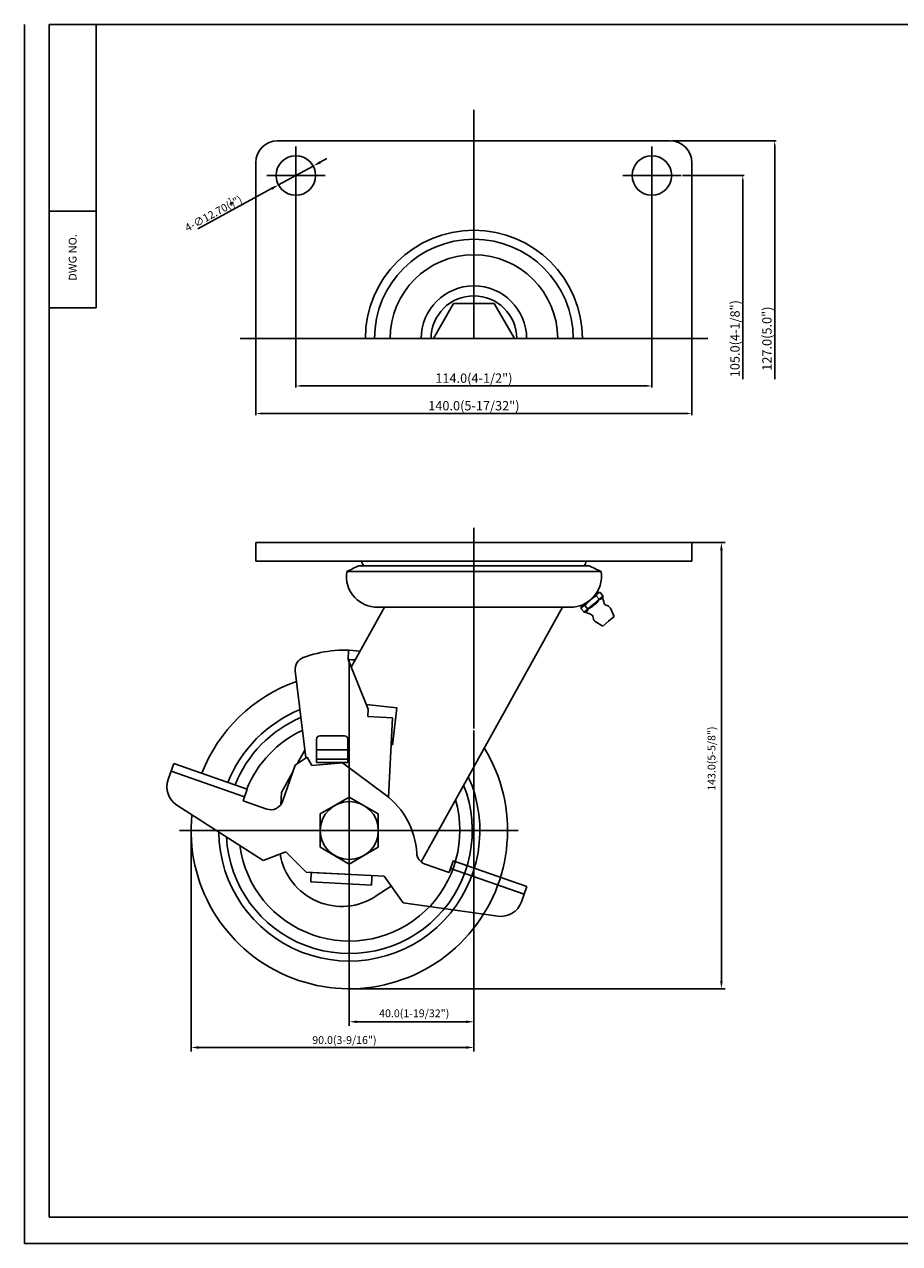
# Model space of a CAD drawing. Extents: x 7464 to 8026, y 2123 to 2514.
# Drawn here: x 7464 to 7745, y 2123 to 2514 of the extents above; entities that cross this region are included whole.
import ezdxf
from ezdxf.enums import TextEntityAlignment as Align

# ---------------------------------------------------------------- set-up
doc = ezdxf.new("R2010")
doc.units = 0
doc.layers.get('0').update_dxf_attribs({"linetype": 'CONTINUOUS'})
doc.layers.get('DEFPOINTS').update_dxf_attribs({"linetype": 'CONTINUOUS'})
doc.layers.add('1', color=4, linetype='CONTINUOUS')
doc.layers.add('3', color=3, linetype='CONTINUOUS')
doc.styles.add('HBRGD', font='ROMAND', dxfattribs={"height": 2.5, "bigfont": 'HBRGD'})
doc.styles.add('ROMANS', font='romans.shx')
doc.dimstyles.new('SAMSONG', dxfattribs={"dimtxt": 3, "dimasz": 1.5, "dimexe": 0.5, "dimexo": 0.5, "dimgap": 1, "dimtad": 1, "dimdec": 1, "dimzin": 0, "dimdsep": 46, "dimtxsty": 'Standard', "dimcen": 0, "dimclrd": 4, "dimclre": 4, "dimclrt": 7, "dimadec": 0, "dimazin": 2, "dimtm": 1e-09, "dimtfac": 1, "dimtdec": 1, "dimtmove": 0, "dimatfit": 3, "dimfxl": 0, "dimtolj": 1, "dimtzin": 0, "dimarcsym": 0})

# ---------------------------------------------------------------- blocks, each defined once
blk = doc.blocks.new('*D20')
at = {"color": 4, "lineweight": -2}
for p, q in [((7550.73, 2465.29), (7550.73, 2397.7)), ((7665.03, 2465.29), (7665.03, 2397.7)), ((7552.23, 2398.2), (7663.53, 2398.2))]:
    blk.add_line(p, q, dxfattribs=at)
at = {"color": 4}
for points in [[(7552.23, 2398.45), (7552.23, 2397.95), (7550.73, 2398.2)], [(7663.53, 2398.45), (7663.53, 2397.95), (7665.03, 2398.2)]]:
    blk.add_solid(points, dxfattribs=at)
at = {"layer": 'DEFPOINTS', "color": 0}
for p in [(7550.73, 2465.79), (7665.03, 2465.79), (7665.03, 2398.2)]:
    blk.add_point(p, dxfattribs=at)
at = {"color": 7, "insert": (7607.88, 2400.7), "char_height": 3, "attachment_point": 5}
blk.add_mtext('\\A1;114.0(4-1/2")', dxfattribs=at)
blk = doc.blocks.new('*D21')
at = {"color": 4, "lineweight": -2}
for p, q in [((7537.88, 2413.86), (7537.88, 2388.85)), ((7677.88, 2413.86), (7677.88, 2388.85)), ((7539.38, 2389.35), (7676.38, 2389.35))]:
    blk.add_line(p, q, dxfattribs=at)
at = {"color": 4}
for points in [[(7539.38, 2389.6), (7539.38, 2389.1), (7537.88, 2389.35)], [(7676.38, 2389.6), (7676.38, 2389.1), (7677.88, 2389.35)]]:
    blk.add_solid(points, dxfattribs=at)
at = {"layer": 'DEFPOINTS', "color": 0}
for p in [(7537.88, 2414.36), (7677.88, 2414.36), (7677.88, 2389.35)]:
    blk.add_point(p, dxfattribs=at)
at = {"color": 7, "insert": (7607.88, 2391.85), "char_height": 3, "attachment_point": 5}
blk.add_mtext('\\A1;140.0(5-17/32")', dxfattribs=at)

msp = doc.modelspace()

# ---------------------------------------------------------------- linework, layer by layer
for p, q in [((7544.88, 2476.89), (7670.88, 2476.89)), ((7537.88, 2469.89), (7537.88, 2413.39)), ((7677.88, 2469.89), (7677.88, 2413.39)), ((7601.38, 2424.65), (7594.88, 2413.39)), ((7614.38, 2424.65), (7601.38, 2424.65)), ((7620.88, 2413.39), (7614.38, 2424.65)), ((7486.56, 2423.3), (7471.56, 2423.3)), ((7537.88, 2347.94), (7677.88, 2347.94)), ((7537.88, 2347.94), (7537.88, 2341.94)), ((7677.88, 2347.94), (7677.88, 2341.94)), ((7537.88, 2341.94), (7607.88, 2341.94)), ((7550.88, 2341.94), (7607.88, 2341.94)), ((7677.88, 2341.94), (7607.88, 2341.94)), ((7664.88, 2341.94), (7607.88, 2341.94)), ((7567.05, 2338.6), (7607.88, 2338.6)), ((7568.8, 2339.43), (7568.77, 2339.41)), ((7570.88, 2340.4), (7568.8, 2339.43)), ((7607.88, 2340.4), (7570.88, 2340.4)), ((7607.88, 2340.4), (7644.88, 2340.4)), ((7648.72, 2338.6), (7607.88, 2338.6)), ((7644.88, 2340.4), (7646.97, 2339.43)), ((7646.97, 2339.43), (7646.99, 2339.41)), ((7642.81, 2327.37), (7645.17, 2329.44)), ((7647.55, 2331.49), (7645.17, 2329.44)), ((7649.32, 2330.77), (7646.3, 2328.14)), ((7648.11, 2329.72), (7647.15, 2330.82)), ((7648.38, 2331.85), (7647.39, 2331.94)), ((7649.32, 2330.77), (7648.38, 2331.85)), ((7576.88, 2327.15), (7607.88, 2327.15)), ((7579.13, 2327.15), (7636.33, 2327.15)), ((7638.88, 2327.15), (7607.88, 2327.15)), ((7642.34, 2326.6), (7642.4, 2327.8)), ((7643.28, 2325.52), (7642.34, 2326.6)), ((7643.28, 2325.52), (7646.3, 2328.14)), ((7644.49, 2326.57), (7643.53, 2327.67)), ((7652.88, 2324.22), (7651.79, 2326.85)), ((7649.26, 2321.08), (7646.81, 2322.52)), ((7649.26, 2321.08), (7651.07, 2322.65)), ((7652.88, 2324.22), (7651.07, 2322.65)), ((7567.47, 2310.35), (7567.63, 2313.35)), ((7573.93, 2294.38), (7567.47, 2310.35)), ((7553.96, 2278.78), (7550.53, 2306.74))]:
    msp.add_line(p, q)
at = {"color": 4}
for p, q in [((7671.38, 2476.89), (7704.96, 2476.89)), ((7704.46, 2400.33), (7704.46, 2475.39)), ((7558.51, 2470.01), (7560.71, 2471.2)), ((7556.31, 2468.82), (7545.15, 2462.76)), ((7674.88, 2465.79), (7694.7, 2465.79)), ((7694.2, 2400.33), (7694.2, 2464.29)), ((7519.22, 2448.69), (7542.95, 2461.57)), ((7607.88, 2352.6), (7607.88, 2288.17)), ((7665.51, 2347.94), (7688.6, 2347.94)), ((7687.35, 2345.44), (7687.35, 2207.14)), ((7567.88, 2310), (7567.88, 2200.69)), ((7607.88, 2287.55), (7607.88, 2192.78)), ((7607.88, 2287.55), (7607.88, 2184.53)), ((7513.38, 2255.44), (7622.1, 2255.44)), ((7517.08, 2254.82), (7517.08, 2184.53)), ((7567.88, 2254.82), (7567.88, 2192.78)), ((7568.51, 2204.64), (7688.6, 2204.64)), ((7605.38, 2194.03), (7570.38, 2194.03)), ((7605.38, 2185.78), (7519.58, 2185.78))]:
    msp.add_line(p, q, dxfattribs=at)
at = {"color": 0}
for p, q in [((7568.77, 2339.41), (7567.05, 2338.6)), ((7646.99, 2339.41), (7648.72, 2338.6)), ((7573.8, 2292.03), (7573.93, 2294.38)), ((7581.79, 2291.61), (7573.8, 2292.03)), ((7580.46, 2266.15), (7581.79, 2291.61)), ((7557.38, 2277.32), (7557.38, 2284.82)), ((7558.38, 2285.82), (7566.38, 2285.82)), ((7567.38, 2277.32), (7567.38, 2284.82)), ((7550.49, 2276.4), (7554.3, 2279.01)), ((7551.19, 2276.88), (7553.65, 2281.3)), ((7555.9, 2276.34), (7554.3, 2279.01)), ((7567.38, 2281.33), (7557.38, 2281.33)), ((7509.71, 2271.78), (7511.51, 2276.96)), ((7511.51, 2276.96), (7535.12, 2268.74)), ((7546.46, 2264.8), (7550.49, 2276.4)), ((7555.9, 2276.34), (7565.73, 2277.15)), ((7567.38, 2278.36), (7557.38, 2278.36)), ((7557.38, 2277.32), (7567.38, 2277.32)), ((7565.73, 2277.15), (7579.49, 2266.9)), ((7510.66, 2274.51), (7534.27, 2266.29)), ((7546.09, 2267.7), (7549.76, 2274.3)), ((7533.81, 2264.97), (7535.12, 2268.74)), ((7546.09, 2267.7), (7545.94, 2263.8)), ((7512.53, 2263.59), (7540.22, 2245.79)), ((7533.81, 2264.97), (7541.36, 2262.34)), ((7558.57, 2260.82), (7567.88, 2266.19)), ((7567.88, 2266.19), (7577.19, 2260.82)), ((7558.57, 2250.07), (7558.57, 2260.82)), ((7577.19, 2260.82), (7577.19, 2250.07)), ((7547.49, 2248.56), (7540.22, 2245.79)), ((7554, 2242.05), (7547.49, 2248.56)), ((7567.88, 2244.69), (7558.57, 2250.07)), ((7577.19, 2250.07), (7567.88, 2244.69)), ((7592.2, 2244.64), (7599.92, 2241.96)), ((7599.92, 2241.96), (7601.23, 2245.74)), ((7601.23, 2245.74), (7624.84, 2237.52)), ((7554, 2242.05), (7579.07, 2240.74)), ((7555.48, 2241.98), (7574.95, 2240.96)), ((7555.5, 2238.97), (7555.66, 2241.97)), ((7574.98, 2237.95), (7575.1, 2240.23)), ((7579.07, 2240.74), (7585.19, 2232.26)), ((7600.38, 2243.28), (7623.99, 2235.06)), ((7555.5, 2238.97), (7574.98, 2237.95)), ((7581.33, 2237.62), (7576.55, 2234.43)), ((7623.12, 2232.57), (7624.84, 2237.52)), ((7615.52, 2227.94), (7585.19, 2232.26))]:
    msp.add_line(p, q, dxfattribs=at)
at = {"color": 7}
for p, q in [((7568.45, 2307.93), (7579.13, 2327.15)), ((7590.9, 2245.4), (7636.33, 2327.15))]:
    msp.add_line(p, q, dxfattribs=at)
for centre in [(7550.73, 2465.79), (7665.03, 2465.79)]:
    msp.add_circle(centre, 6.35)
at = {"color": 0}
msp.add_circle((7567.88, 2255.44), 9.31, dxfattribs=at)
for centre, radius, start, end in [((7544.88, 2469.89), 7, 90, 180), ((7670.88, 2469.89), 7, 0, 90), ((7607.88, 2413.39), 34.83, 0, 180), ((7607.88, 2413.39), 31.91, 0, 180), ((7607.88, 2413.39), 26.92, 0, 180), ((7607.88, 2413.39), 16.93, 0, 180), ((7607.88, 2413.39), 13.75, 0, 180), ((7573.88, 2341.94), 2, 180, 230.2146), ((7641.88, 2341.94), 2, 309.7854, 0), ((7576.88, 2337.1), 9.95, 223.4694, 270), ((7638.88, 2337.1), 9.95, 270, 316.5306), ((7650.65, 2322.74), 8.66, 129.2796, 145.308), ((7651.04, 2323.08), 8.66, 116.692, 132.7204), ((7642.68, 2332.75), 6.22, 308.2703, 330.7683), ((7648.46, 2330.51), 1.34, 93.3489, 166.7715), ((7648.31, 2330.72), 1, 257.5955, 3.1355), ((7655.31, 2330.58), 6, 178.1666, 202.2286), ((7643.65, 2326.34), 1.34, 95.2285, 168.6511), ((7643.47, 2326.51), 1, 258.8645, 4.4045), ((7643.29, 2325.53), 0.0111, 169.1815, 35.7983), ((7642.63, 2319.55), 6, 59.7714, 83.8334), ((7642.24, 2332.36), 6.22, 291.2317, 313.7297), ((7650.5, 2328.61), 0.8, 202.2286, 253.0108), ((7649.3, 2324.69), 3.3, 41, 73.0108), ((7645.25, 2324.05), 0.8, 8.9892, 59.7714), ((7649.3, 2324.69), 3.3, 188.9892, 221), ((7554.5, 2307.22), 4, 110.448, 187), ((7566.37, 2275.37), 38, 82.5667, 110.448), ((7566.37, 2275.37), 35, 84.5274, 88.1993), ((7567.88, 2255.44), 50.8, 109.4758, 158.7834), ((7567.88, 2255.44), 50.8, 174.2784, 31.4602), ((7567.88, 2255.44), 41.92, 180.6597, 24.3309), ((7567.88, 2255.44), 39.5, 183.0071, 21.6754)]:
    msp.add_arc(centre, radius, start, end)
for centre, radius, start, end in [((7576.88, 2337.1), 9.95, 171.3336, 223.4694), ((7638.88, 2337.1), 9.95, 316.5306, 8.6664), ((7567.88, 2255.44), 41.92, 112.1759, 158.3539), ((7567.88, 2255.44), 39.5, 113.1306, 158.2032), ((7567.88, 2255.44), 35.5, 115.007, 157.9093), ((7558.38, 2284.82), 1, 90, 180), ((7566.38, 2284.82), 1, 0, 90), ((7516.32, 2269.48), 7, 160.81, 237.2644), ((7564.56, 2246.85), 25, 3.101, 53.3314), ((7567.88, 2255.44), 35.5, 187.8034, 16.1736), ((7542.68, 2266.11), 4, 250.81, 340.81), ((7565.45, 2251.07), 20, 189.1748, 303.6982), ((7593.52, 2248.42), 4, 183.101, 250.81), ((7577.59, 2240.1), 2.5, 160.2812, 177), ((7616.51, 2234.87), 7, 261.8972, 340.81)]:
    msp.add_arc(centre, radius, start, end, dxfattribs=at)
at = {"color": 4}
for points in [[(7704.21, 2475.39), (7704.71, 2475.39), (7704.46, 2476.89)], [(7558.31, 2470.38), (7558.71, 2469.65), (7556.31, 2468.82)], [(7542.75, 2461.94), (7543.15, 2461.21), (7545.15, 2462.76)], [(7693.95, 2464.29), (7694.45, 2464.29), (7694.2, 2465.79)], [(7686.93, 2345.44), (7687.77, 2345.44), (7687.35, 2347.94)], [(7686.93, 2207.14), (7687.77, 2207.14), (7687.35, 2204.64)], [(7570.38, 2194.45), (7570.38, 2193.61), (7567.88, 2194.03)], [(7605.38, 2194.45), (7605.38, 2193.61), (7607.88, 2194.03)], [(7519.58, 2186.2), (7519.58, 2185.36), (7517.08, 2185.78)], [(7605.38, 2186.2), (7605.38, 2185.36), (7607.88, 2185.78)]]:
    msp.add_solid(points, dxfattribs=at)
at = {"layer": '1', "color": 7}
for p, q in [((7486.56, 2423.3), (7486.56, 2514.3)), ((7471.56, 2454.3), (7486.56, 2454.3))]:
    msp.add_line(p, q, dxfattribs=at)
at = {"layer": '1'}
for p, q in [((7607.88, 2486.89), (7607.88, 2413.39)), ((7550.73, 2456.44), (7550.73, 2475.14)), ((7665.03, 2456.44), (7665.03, 2475.14)), ((7560.08, 2465.79), (7541.38, 2465.79)), ((7655.68, 2465.79), (7674.38, 2465.79)), ((7532.82, 2413.39), (7682.94, 2413.39))]:
    msp.add_line(p, q, dxfattribs=at)
at = {"layer": '1', "color": 0}
for p in [(7573.29, 2295.94), (7581.74, 2282.9)]:
    msp.add_line(p, (7583.1, 2294.83), dxfattribs=at)
at = {"layer": '3', "color": 1}
for p in [(7463.56, 2514.3), (8025.56, 2122.8)]:
    msp.add_line(p, (7463.56, 2122.8), dxfattribs=at)
at = {"layer": '3'}
for p, q in [((8023.56, 2514.3), (7471.56, 2514.3)), ((7471.56, 2514.3), (7471.56, 2131.3)), ((7471.56, 2131.3), (8023.56, 2131.3))]:
    msp.add_line(p, q, dxfattribs=at)
at = {"layer": 'DEFPOINTS', "color": 0, "linetype": 'ByBlock'}
for p in [(7607.88, 2288.17), (7607.88, 2288.17), (7513.38, 2255.44), (7517.08, 2255.44), (7567.88, 2204.64), (7567.88, 2204.64)]:
    msp.add_point(p, dxfattribs=at)

# ---------------------------------------------------------------- texts
at = {"color": 7, "char_height": 2.5, "attachment_point": 5, "style": 'ROMANS'}
for s, insert, rotation in [('\\A1;4-∅12.70({\\H0.7x;\\S1/2;}")', (7524.26, 2453.56), 28.4812), ('{\\fGulim|b0|i0|c129|p49;143.0(5-5/8")}', (7684.18, 2278.54), 90)]:
    msp.add_mtext(s, dxfattribs=dict(at, insert=insert, rotation=rotation))
at = {"color": 7, "char_height": 3, "attachment_point": 5, "rotation": 90}
for s, insert in [('\\A1;105.0(4-1/8")', (7691.7, 2413.39)), ('\\A1;127.0(5.0")', (7701.96, 2413.39))]:
    msp.add_mtext(s, dxfattribs=dict(at, insert=insert))
at = {"color": 7, "char_height": 2.5, "attachment_point": 5, "style": 'ROMANS'}
for s, insert in [('{\\fGulim|b0|i0|c129|p49;40.0(1-19/32")}', (7588.72, 2196.75)), ('90.0(3-9/16{\\f@Gulim|b0|i0|c0|p50;"})', (7566.31, 2188.17))]:
    msp.add_mtext(s, dxfattribs=dict(at, insert=insert))
at = {"layer": '1', "style": 'HBRGD', "width": 0.9}
msp.add_text('DWG NO.', height=2.5, rotation=90, dxfattribs=at).set_placement((7480.31, 2431.96), (7480.31, 2446.96), align=Align.FIT)

# ---------------------------------------------------------------- dimensions: what is measured, and where the dimension line sits
for base, p1, p2, text, picture, middle in [((7665.03, 2398.2), (7550.73, 2465.79), (7665.03, 2465.79), '114.0(4-1/2")', '*D20', (7607.88, 2400.7)), ((7677.88, 2389.35), (7537.88, 2414.36), (7677.88, 2414.36), '<>(5-17/32")', '*D21', (7607.88, 2391.85))]:
    dim = msp.add_linear_dim(base=base, p1=p1, p2=p2, text=text, dimstyle='SAMSONG')
    dim.commit()
    dim.dimension.update_dxf_attribs({"geometry": picture, "text_midpoint": middle})

doc.saveas('drawing.dxf')
